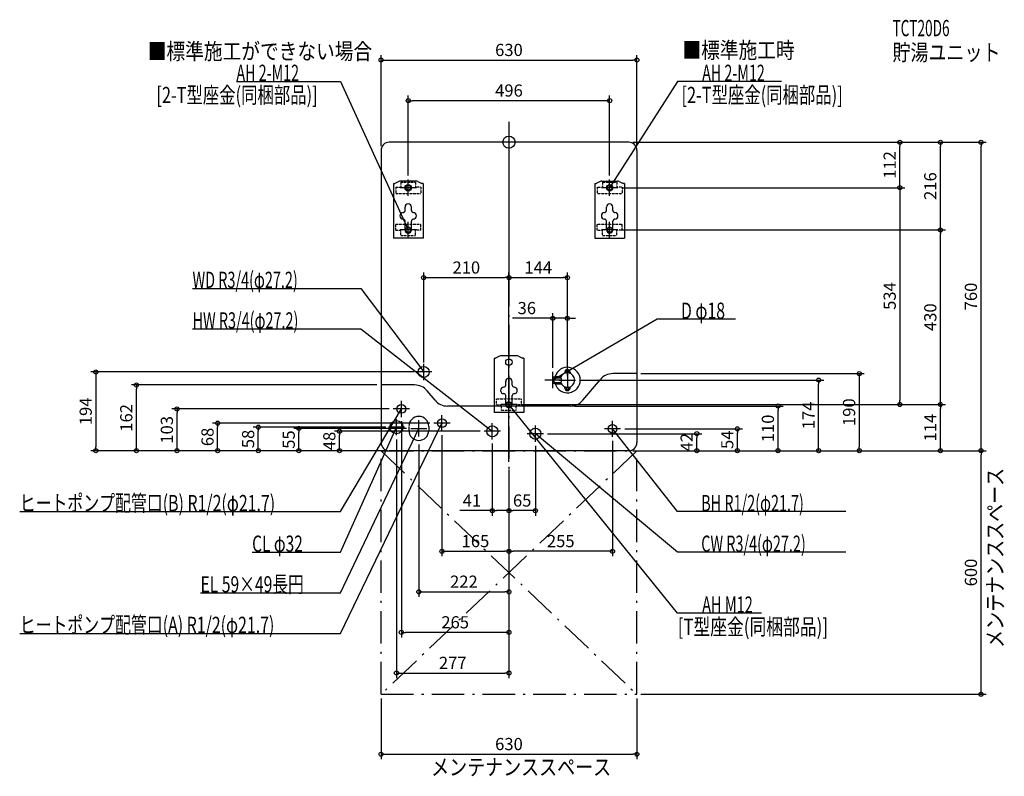
# Model space of a CAD drawing. Extents: x -1205 to 1220, y -1562 to 302.
import ezdxf
from ezdxf.enums import TextEntityAlignment as Align

# ---------------------------------------------------------------- set-up
doc = ezdxf.new("R2010")
doc.units = 0
doc.linetypes.add('DASHDOT', pattern=[125, 80, -20, 5, -20])
doc.linetypes.add('DASHED', pattern=[0.75, 0.5, -0.25])
doc.layers.get('DEFPOINTS').update_dxf_attribs({"linetype": 'CONTINUOUS'})
for name, color, linetype in [('ARRANGE', 1, 'CONTINUOUS'), ('BASIS', 6, 'CONTINUOUS'), ('DETAIL', 5, 'CONTINUOUS'), ('ETC', 61, 'CONTINUOUS'), ('FIX', 11, 'CONTINUOUS'), ('NOTE', 4, 'CONTINUOUS'), ('OUTLINE', 3, 'CONTINUOUS'), ('SERVICESPACE', 2, 'CONTINUOUS'), ('SIZE', 30, 'CONTINUOUS')]:
    doc.layers.add(name, color=color, linetype=linetype)
doc.styles.add('STANDARD1', font='MONOTXT', dxfattribs={"bigfont": 'BIGFONT'})

msp = doc.modelspace()

# ---------------------------------------------------------------- linework, layer by layer
at = {"layer": 'ARRANGE', "linetype": 'CONTINUOUS'}
msp.add_circle((0, 0), 15, dxfattribs=at)
at = {"layer": 'BASIS', "linetype": 'DASHDOT'}
msp.add_line((0, 50), (0, -810), dxfattribs=at)
at = {"layer": 'DEFPOINTS', "color": 30, "linetype": 'CONTINUOUS'}
for p in [(315, 202.4), (-248, 102.4), (0, 50), (295, 0), (295, 0), (295, 0), (-315, -20), (315, -20), (962.6, 0), (1062.6, 0), (1162.6, 0), (-248, -92), (248, -92), (268, -112), (268, -112), (268, -216), (268, -216), (1062.6, -216), (0, -333.6), (144, -333.6), (108, -433.6), (-210, -552.4), (-223.6, -566), (108, -566), (144, -566), (315, -570), (-917.4, -598), (-315, -598), (144, -586), (164, -586), (762.6, -586), (20, -646), (20, -646), (20, -646), (151.3, -650), (662.6, -650), (962.6, -646), (1062.6, -646), (-817.4, -657), (-285, -657), (-265, -677), (-717.4, -692), (-617.4, -702), (-293.2, -702), (-185, -692), (-517.4, -705), (-417.4, -712), (-277, -722), (-242, -705), (-165, -712), (-61, -712), (85, -718), (255, -726), (275, -706), (462.6, -718), (562.6, -706), (-222, -734.5), (-41, -732), (65, -738), (-1017.4, -760), (-315, -760), (-315, -760), (-315, -760), (-295, -760), (-295, -760), (-295, -760), (-295, -760), (295, -760), (295, -760), (295, -760), (315, -760), (315, -760), (315, -760), (315, -760), (315, -760), (862.6, -760), (1162.6, -760), (0, -797.4), (0, -797.4), (0, -797.4), (0, -797.4), (0, -797.4), (0, -797.4), (0, -797.4), (0, -810), (-41, -907.6), (0, -907.6), (0, -1007.6), (0, -1007.6), (0, -1107.6), (-265, -1207.6), (0, -1307.6), (-315, -1360), (315, -1360), (315, -1360), (315, -1507.6)]:
    msp.add_point(p, dxfattribs=at)
at = {"layer": 'DETAIL', "linetype": 'CONTINUOUS'}
for p, q in [((295, 0), (-295, 0)), ((-315, -20), (-315, -740)), ((315, -20), (315, -740)), ((-229.1, -96), (-266.9, -96)), ((229.1, -96), (266.9, -96)), ((-284.5, -102), (-284.5, -236)), ((-284.5, -102), (-281.3, -102)), ((-271.4, -97.1), (-281.3, -102)), ((-224.6, -97.1), (-214.7, -102)), ((-211.5, -102), (-214.7, -102)), ((-211.5, -102), (-211.5, -236)), ((211.5, -102), (211.5, -236)), ((211.5, -102), (214.7, -102)), ((224.6, -97.1), (214.7, -102)), ((271.4, -97.1), (281.3, -102)), ((284.5, -102), (281.3, -102)), ((284.5, -102), (284.5, -236)), ((-256, -168.3), (-256, -159.6)), ((-240, -168.3), (-240, -159.6)), ((240, -168.3), (240, -159.6)), ((256, -168.3), (256, -159.6)), ((-256, -216), (-256, -194.3)), ((-240, -216), (-240, -194.3)), ((240, -216), (240, -194.3)), ((256, -216), (256, -194.3)), ((-211.5, -236), (-284.5, -236)), ((211.5, -236), (284.5, -236)), ((-36.5, -532), (-33.3, -532)), ((-36.5, -532), (-36.5, -666)), ((-23.4, -527.1), (-33.3, -532)), ((18.9, -526), (-18.9, -526)), ((23.4, -527.1), (33.3, -532)), ((36.5, -532), (33.3, -532)), ((36.5, -532), (36.5, -666)), ((108, -578), (113, -577)), ((108, -578), (108, -594)), ((111, -590.5), (111, -581.5)), ((112, -580.5), (126.9, -580.5)), ((113, -577), (113, -580.5)), ((113, -577), (128.4, -577)), ((137.5, -566.5), (137.5, -569.2)), ((150.5, -566.5), (150.5, -569.2)), ((315, -570), (255.8, -570)), ((-232.3, -598), (-315, -598)), ((-8, -598.3), (-8, -589.6)), ((8, -598.3), (8, -589.6)), ((113, -595), (108, -594)), ((112, -591.5), (126.9, -591.5)), ((113, -591.5), (113, -595)), ((113, -595), (128.4, -595)), ((137.5, -605.5), (137.5, -602.8)), ((150.5, -605.5), (150.5, -602.8)), ((182, -635.7), (225.1, -584.3)), ((-182, -635.7), (-201.6, -612.3)), ((-8, -646), (-8, -624.3)), ((8, -646), (8, -624.3)), ((151.3, -650), (-151.3, -650)), ((36.5, -666), (-36.5, -666)), ((-246.5, -702), (-246.5, -712)), ((-197.5, -700), (-197.5, -710)), ((295, -760), (-295, -760))]:
    msp.add_line(p, q, dxfattribs=at)
at = {"layer": 'DETAIL', "linetype": 'DASHED'}
for p, q in [((-279, -111), (-266, -111)), ((-279, -111), (-279, -126)), ((-266, -98), (-230, -98)), ((-266, -98), (-266, -111)), ((-230, -98), (-230, -111)), ((-217, -111), (-230, -111)), ((-217, -111), (-217, -126)), ((217, -111), (230, -111)), ((217, -111), (217, -126)), ((230, -98), (266, -98)), ((230, -98), (230, -111)), ((266, -98), (266, -111)), ((279, -111), (266, -111)), ((279, -111), (279, -126)), ((-279, -126), (-217, -126)), ((217, -126), (279, -126)), ((-279, -217), (-279, -202)), ((-279, -202), (-217, -202)), ((-279, -217), (-266, -217)), ((-266, -230), (-266, -217)), ((-230, -230), (-230, -217)), ((-217, -217), (-230, -217)), ((-217, -217), (-217, -202)), ((217, -217), (217, -202)), ((217, -202), (279, -202)), ((217, -217), (230, -217)), ((230, -230), (230, -217)), ((266, -230), (266, -217)), ((279, -217), (266, -217)), ((279, -217), (279, -202)), ((-266, -230), (-230, -230)), ((230, -230), (266, -230)), ((-31, -647), (-31, -632)), ((-31, -632), (31, -632)), ((-31, -647), (-18, -647)), ((-18, -660), (-18, -647)), ((18, -660), (18, -647)), ((31, -647), (18, -647)), ((31, -647), (31, -632)), ((-18, -660), (18, -660))]:
    msp.add_line(p, q, dxfattribs=at)
at = {"layer": 'DETAIL', "linetype": 'CONTINUOUS'}
for centre, radius in [((-248, -112), 8), ((248, -112), 8), ((-210, -566), 13.6), ((0, -542), 8), ((-265, -657), 10.8), ((-277, -702), 16.2), ((-165, -692), 10.8), ((-41, -712), 13.6), ((255, -706), 10.9), ((65, -718), 13.6)]:
    msp.add_circle(centre, radius, dxfattribs=at)
at = {"layer": 'DETAIL', "linetype": 'DASHED'}
for centre in [(-248, -112), (248, -112), (-248, -216), (248, -216), (0, -646)]:
    msp.add_circle(centre, 7, dxfattribs=at)
at = {"layer": 'DETAIL', "linetype": 'CONTINUOUS'}
for centre, radius, start, end in [((-295, -20), 20, 90, 180), ((295, -20), 20, 0, 90), ((-266.9, -106), 10, 90, 116.5651), ((-229.1, -106), 10, 63.4349, 90), ((229.1, -106), 10, 90, 116.5651), ((266.9, -106), 10, 63.4349, 90), ((-261, -168.3), 5, 270, 0), ((-248, -159.6), 8, 0, 180), ((-235, -168.3), 5, 180, 270), ((235, -168.3), 5, 270, 0), ((248, -159.6), 8, 0, 180), ((261, -168.3), 5, 180, 270), ((-260.5, -181.3), 8, 90, 270), ((-261, -194.3), 5, 0, 90), ((-235, -194.3), 5, 90, 180), ((-235.5, -181.3), 8, 270, 90), ((235.5, -181.3), 8, 90, 270), ((235, -194.3), 5, 0, 90), ((261, -194.3), 5, 90, 180), ((260.5, -181.3), 8, 270, 90), ((-248, -216), 8, 180, 0), ((248, -216), 8, 180, 0), ((-18.9, -536), 10, 90, 116.5651), ((18.9, -536), 10, 63.4349, 90), ((144, -586), 31.5, 196.6015, 163.3985), ((0, -589.6), 8, 0, 180), ((112, -581.5), 1, 90, 180), ((144, -586), 18, 197.7916, 162.2084), ((123.6, -586), 6.39, 300.5687, 59.4313), ((144, -566.5), 6.5, 0, 180), ((144, -566.5), 3.8, 331.511, 208.489), ((255.8, -610), 40, 90, 140), ((-232.3, -638), 40, 40, 90), ((-12.5, -611.3), 8, 90, 270), ((-13, -598.3), 5, 270, 0), ((13, -598.3), 5, 180, 270), ((12.5, -611.3), 8, 270, 90), ((112, -590.5), 1, 180, 270), ((144, -605.5), 6.5, 180, 0), ((144, -605.5), 3.8, 151.511, 28.489), ((-13, -624.3), 5, 0, 90), ((13, -624.3), 5, 90, 180), ((-151.3, -610), 40, 220, 270), ((0, -646), 8, 180, 0), ((151.3, -610), 40, 270, 320), ((-222, -700), 24.5, 0, 180), ((-222, -710), 24.5, 180, 0), ((-295, -740), 20, 180, 270), ((295, -740), 20, 270, 0)]:
    msp.add_arc(centre, radius, start, end, dxfattribs=at)
at = {"layer": 'FIX', "linetype": 'CONTINUOUS'}
for centre in [(-248, -112), (248, -112), (-248, -216), (248, -216), (0, -646)]:
    msp.add_circle(centre, 6, dxfattribs=at)
at = {"layer": 'NOTE', "linetype": 'CONTINUOUS'}
for p, q in [((-671.2, 150), (-415, 150)), ((-415, 150), (-248, -216)), ((415, 150), (248, -112)), ((671.2, 150), (415, 150)), ((-248, -132), (-248, -92)), ((248, -132), (248, -92)), ((-228, -112), (-268, -112)), ((268, -112), (228, -112)), ((248, -112), (248.6, -110.1)), ((248, -112), (249.5, -110.6)), ((-228, -216), (-268, -216)), ((-248, -216), (-249.3, -214.5)), ((-248, -216), (-248.3, -214)), ((-248, -236), (-248, -196)), ((268, -216), (228, -216)), ((248, -236), (248, -196)), ((-779.3, -360), (-365, -360)), ((-365, -360), (-210, -566)), ((365, -436), (108, -586)), ((557.9, -436), (365, -436)), ((-779.3, -460), (-365, -460)), ((-365, -460), (-41, -712)), ((-210, -586), (-210, -546)), ((-190, -566), (-230, -566)), ((-210, -566), (-211.6, -564.8)), ((-210, -566), (-210.7, -564.1)), ((108, -606), (108, -566)), ((144, -566), (144, -606)), ((128, -586), (88, -586)), ((108, -586), (109.4, -584.6)), ((108, -586), (109.9, -585.5)), ((124, -586), (164, -586)), ((0, -666), (0, -626)), ((-265, -677), (-265, -637)), ((20, -646), (-20, -646)), ((415, -1160), (0, -646)), ((0, -646), (1.6, -647.2)), ((0, -646), (0.8, -647.8)), ((-415, -910), (-265, -657)), ((-245, -657), (-285, -657)), ((-265, -657), (-266.4, -658.4)), ((-265, -657), (-265.5, -658.9)), ((-165, -712), (-165, -672)), ((-415, -1210), (-165, -692)), ((-415, -1010), (-277, -702)), ((-257, -702), (-297, -702)), ((-277, -702), (-278.3, -703.6)), ((-277, -702), (-277.3, -704)), ((-277, -722), (-277, -682)), ((-222, -725), (-222, -685)), ((-145, -692), (-185, -692)), ((-165, -692), (-166.3, -693.5)), ((-165, -692), (-165.4, -694)), ((-41, -732), (-41, -692)), ((65, -738), (65, -698)), ((255, -726), (255, -686)), ((-415, -1110), (-222, -705)), ((-242, -705), (-202, -705)), ((-222, -705), (-223.3, -706.5)), ((-222, -705), (-222.4, -707)), ((-21, -712), (-61, -712)), ((-41, -712), (-42.8, -711.2)), ((-41, -712), (-42.2, -710.4)), ((85, -718), (45, -718)), ((415, -1010), (65, -718)), ((65, -718), (66.8, -718.8)), ((65, -718), (66.2, -719.6)), ((275, -706), (235, -706)), ((415, -910), (255, -706)), ((255, -706), (256.6, -707.2)), ((255, -706), (255.8, -707.8)), ((-1204.9, -910), (-415, -910)), ((829.3, -910), (415, -910)), ((-632.5, -1010), (-415, -1010)), ((829.3, -1010), (415, -1010)), ((-759.7, -1110), (-415, -1110)), ((622.2, -1160), (415, -1160)), ((-1204.9, -1210), (-415, -1210))]:
    msp.add_line(p, q, dxfattribs=at)
at = {"layer": 'OUTLINE', "linetype": 'CONTINUOUS'}
for p, q in [((295, 0), (-295, 0)), ((-315, -20), (-315, -740)), ((315, -20), (315, -740)), ((-229.1, -96), (-266.9, -96)), ((229.1, -96), (266.9, -96)), ((-284.5, -102), (-284.5, -236)), ((-284.5, -102), (-281.3, -102)), ((-271.4, -97.1), (-281.3, -102)), ((-224.6, -97.1), (-214.7, -102)), ((-211.5, -102), (-214.7, -102)), ((-211.5, -102), (-211.5, -236)), ((211.5, -102), (211.5, -236)), ((211.5, -102), (214.7, -102)), ((224.6, -97.1), (214.7, -102)), ((271.4, -97.1), (281.3, -102)), ((284.5, -102), (281.3, -102)), ((284.5, -102), (284.5, -236)), ((-211.5, -236), (-284.5, -236)), ((211.5, -236), (284.5, -236)), ((-36.5, -532), (-33.3, -532)), ((-36.5, -532), (-36.5, -666)), ((-23.4, -527.1), (-33.3, -532)), ((18.9, -526), (-18.9, -526)), ((23.4, -527.1), (33.3, -532)), ((36.5, -532), (33.3, -532)), ((36.5, -532), (36.5, -666)), ((315, -570), (255.8, -570)), ((-232.3, -598), (-315, -598)), ((182, -635.7), (225.1, -584.3)), ((-182, -635.7), (-201.6, -612.3)), ((151.3, -650), (-151.3, -650)), ((36.5, -666), (-36.5, -666)), ((295, -760), (-295, -760))]:
    msp.add_line(p, q, dxfattribs=at)
for centre, radius, start, end in [((-295, -20), 20, 90, 180), ((295, -20), 20, 0, 90), ((-266.9, -106), 10, 90, 116.5651), ((-229.1, -106), 10, 63.4349, 90), ((229.1, -106), 10, 90, 116.5651), ((266.9, -106), 10, 63.4349, 90), ((-18.9, -536), 10, 90, 116.5651), ((18.9, -536), 10, 63.4349, 90), ((255.8, -610), 40, 90, 140), ((-232.3, -638), 40, 40, 90), ((-151.3, -610), 40, 220, 270), ((151.3, -610), 40, 270, 320), ((-295, -740), 20, 180, 270), ((295, -740), 20, 270, 0)]:
    msp.add_arc(centre, radius, start, end, dxfattribs=at)
at = {"layer": 'SERVICESPACE', "linetype": 'DASHDOT'}
for p, q in [((315, -760), (-315, -1360)), ((-315, -760), (315, -1360)), ((-315, -760), (315, -760)), ((-315, -1360), (-315, -760)), ((315, -1360), (315, -760)), ((-315, -1360), (315, -1360))]:
    msp.add_line(p, q, dxfattribs=at)
at = {"layer": 'SIZE', "color": 30, "linetype": 'CONTINUOUS'}
for p, q in [((-315, -10), (-315, 214.9)), ((-315, 202.4), (-305, 202.4)), ((-305, 202.4), (305, 202.4)), ((315, 202.4), (305, 202.4)), ((315, -10), (315, 214.9)), ((-248, -82), (-248, 114.9)), ((-248, 102.4), (-238, 102.4)), ((238, 102.4), (-238, 102.4)), ((248, 102.4), (238, 102.4)), ((248, -82), (248, 114.9)), ((0, 40), (0, -346.1)), ((305, 0), (1075.1, 0)), ((305, 0), (1175.1, 0)), ((305, 0), (975.1, 0)), ((962.6, 0), (962.6, -10)), ((962.6, -102), (962.6, -10)), ((1062.6, 0), (1062.6, -10)), ((1062.6, -206), (1062.6, -10)), ((1162.6, 0), (1162.6, -10)), ((1162.6, -750), (1162.6, -10)), ((278, -112), (975.1, -112)), ((278, -112), (975.1, -112)), ((962.6, -112), (962.6, -102)), ((962.6, -112), (962.6, -122)), ((962.6, -122), (962.6, -636)), ((278, -216), (1075.1, -216)), ((278, -216), (1075.1, -216)), ((1062.6, -216), (1062.6, -206)), ((1062.6, -216), (1062.6, -226)), ((1062.6, -636), (1062.6, -226)), ((-210, -542.4), (-210, -321.1)), ((-210, -333.6), (-200, -333.6)), ((-200, -333.6), (-10, -333.6)), ((0, -333.6), (-10, -333.6)), ((0, -787.4), (0, -321.1)), ((0, -333.6), (10, -333.6)), ((10, -333.6), (134, -333.6)), ((144, -333.6), (134, -333.6)), ((144, -556), (144, -321.1)), ((98, -433.6), (8.9, -433.6)), ((108, -433.6), (98, -433.6)), ((108, -556), (108, -421.1)), ((144, -433.6), (108, -433.6)), ((144, -576), (144, -421.1)), ((144, -433.6), (154, -433.6)), ((154, -433.6), (164, -433.6)), ((-233.6, -566), (-1029.9, -566)), ((-1017.4, -566), (-1017.4, -576)), ((-1017.4, -576), (-1017.4, -750)), ((325, -570), (875.1, -570)), ((862.6, -570), (862.6, -580)), ((862.6, -580), (862.6, -750)), ((-325, -598), (-929.9, -598)), ((-917.4, -598), (-917.4, -608)), ((174, -586), (775.1, -586)), ((762.6, -586), (762.6, -596)), ((762.6, -750), (762.6, -596)), ((-917.4, -750), (-917.4, -608)), ((30, -646), (1075.1, -646)), ((30, -646), (1075.1, -646)), ((30, -646), (975.1, -646)), ((161.3, -650), (675.1, -650)), ((662.6, -650), (662.6, -660)), ((962.6, -646), (962.6, -636)), ((1062.6, -646), (1062.6, -636)), ((1062.6, -646), (1062.6, -656)), ((-295, -657), (-829.9, -657)), ((-817.4, -657), (-817.4, -667)), ((-817.4, -750), (-817.4, -667)), ((662.6, -750), (662.6, -660)), ((1062.6, -750), (1062.6, -656)), ((-195, -692), (-729.9, -692)), ((-717.4, -692), (-717.4, -702)), ((-717.4, -750), (-717.4, -702)), ((-303.2, -702), (-629.9, -702)), ((-617.4, -702), (-617.4, -712)), ((-265, -687), (-265, -1220.1)), ((-617.4, -750), (-617.4, -712)), ((-252, -705), (-529.9, -705)), ((-517.4, -705), (-517.4, -715)), ((-517.4, -750), (-517.4, -715)), ((-71, -712), (-429.9, -712)), ((-417.4, -712), (-417.4, -722)), ((-417.4, -750), (-417.4, -722)), ((-165, -722), (-165, -1020.1)), ((95, -718), (475.1, -718)), ((285, -706), (575.1, -706)), ((462.6, -718), (462.6, -728)), ((562.6, -706), (562.6, -716)), ((562.6, -750), (562.6, -716)), ((-1017.4, -760), (-1017.4, -750)), ((-917.4, -760), (-917.4, -750)), ((-817.4, -760), (-817.4, -750)), ((-717.4, -760), (-717.4, -750)), ((-617.4, -760), (-617.4, -750)), ((-517.4, -760), (-517.4, -750)), ((-417.4, -760), (-417.4, -750)), ((-277, -732), (-277, -1320.1)), ((-222, -744.5), (-222, -1120.1)), ((-41, -742), (-41, -920.1)), ((65, -748), (65, -920.1)), ((255, -736), (255, -1020.1)), ((462.6, -750), (462.6, -728)), ((462.6, -760), (462.6, -750)), ((562.6, -760), (562.6, -750)), ((662.6, -760), (662.6, -750)), ((762.6, -760), (762.6, -750)), ((862.6, -760), (862.6, -750)), ((1062.6, -760), (1062.6, -750)), ((1162.6, -760), (1162.6, -750)), ((-325, -760), (-1029.9, -760)), ((-305, -760), (-929.9, -760)), ((-305, -760), (-829.9, -760)), ((-325, -760), (-729.9, -760)), ((-305, -760), (-629.9, -760)), ((-305, -760), (-529.9, -760)), ((-325, -760), (-429.9, -760)), ((305, -760), (675.1, -760)), ((305, -760), (1175.1, -760)), ((305, -760), (1075.1, -760)), ((325, -760), (875.1, -760)), ((325, -760), (1175.1, -760)), ((325, -760), (475.1, -760)), ((325, -760), (575.1, -760)), ((325, -760), (775.1, -760)), ((1162.6, -760), (1162.6, -770)), ((1162.6, -1350), (1162.6, -770)), ((0, -807.4), (0, -920.1)), ((0, -807.4), (0, -920.1)), ((0, -807.4), (0, -1020.1)), ((0, -807.4), (0, -1020.1)), ((0, -807.4), (0, -1220.1)), ((0, -807.4), (0, -1120.1)), ((0, -820), (0, -1320.1)), ((-41, -907.6), (-121.2, -907.6)), ((-41, -907.6), (-31, -907.6)), ((-10, -907.6), (-31, -907.6)), ((0, -907.6), (-10, -907.6)), ((0, -907.6), (10, -907.6)), ((55, -907.6), (10, -907.6)), ((65, -907.6), (55, -907.6)), ((-165, -1007.6), (-155, -1007.6)), ((-155, -1007.6), (-10, -1007.6)), ((0, -1007.6), (-10, -1007.6)), ((0, -1007.6), (10, -1007.6)), ((245, -1007.6), (10, -1007.6)), ((255, -1007.6), (245, -1007.6)), ((-222, -1107.6), (-212, -1107.6)), ((-212, -1107.6), (-10, -1107.6)), ((0, -1107.6), (-10, -1107.6)), ((-265, -1207.6), (-255, -1207.6)), ((-10, -1207.6), (-255, -1207.6)), ((0, -1207.6), (-10, -1207.6)), ((-277, -1307.6), (-267, -1307.6)), ((-267, -1307.6), (-10, -1307.6)), ((0, -1307.6), (-10, -1307.6)), ((1162.6, -1360), (1162.6, -1350)), ((-315, -1370), (-315, -1520.1)), ((315, -1370), (315, -1520.1)), ((325, -1360), (1175.1, -1360)), ((-315, -1507.6), (-305, -1507.6)), ((-305, -1507.6), (305, -1507.6)), ((315, -1507.6), (305, -1507.6))]:
    msp.add_line(p, q, dxfattribs=at)
for centre in [(-315, 202.4), (315, 202.4), (-248, 102.4), (248, 102.4), (962.6, 0), (1062.6, 0), (1162.6, 0), (962.6, -112), (962.6, -112), (1062.6, -216), (1062.6, -216), (-210, -333.6), (0, -333.6), (0, -333.6), (144, -333.6), (108, -433.6), (144, -433.6), (-1017.4, -566), (762.6, -586), (862.6, -570), (-917.4, -598), (-817.4, -657), (662.6, -650), (962.6, -646), (1062.6, -646), (1062.6, -646), (-717.4, -692), (-617.4, -702), (-517.4, -705), (562.6, -706), (-417.4, -712), (462.6, -718), (-1017.4, -760), (-917.4, -760), (-817.4, -760), (-717.4, -760), (-617.4, -760), (-517.4, -760), (-417.4, -760), (462.6, -760), (562.6, -760), (662.6, -760), (762.6, -760), (862.6, -760), (1062.6, -760), (1162.6, -760), (1162.6, -760), (-41, -907.6), (0, -907.6), (0, -907.6), (65, -907.6), (-165, -1007.6), (0, -1007.6), (0, -1007.6), (255, -1007.6), (-222, -1107.6), (0, -1107.6), (-265, -1207.6), (0, -1207.6), (-277, -1307.6), (0, -1307.6), (1162.6, -1360), (-315, -1507.6), (315, -1507.6)]:
    msp.add_circle(centre, 5, dxfattribs=at)

# ---------------------------------------------------------------- texts
at = {"layer": 'ETC', "linetype": 'CONTINUOUS', "style": 'STANDARD1'}
for s, width, p in [('TCT20D6', 0.615, (944.5, 261.2)), ('貯湯ユニット', 0.8125, (944.5, 201.2))]:
    msp.add_text(s, height=40, rotation=0, dxfattribs=dict(at, width=width)).set_placement(p)
at = {"layer": 'NOTE', "linetype": 'CONTINUOUS', "style": 'STANDARD1'}
for s, rotation, width, p in [('■標準施工ができない場合', 0, 0.84375, (-889.4, 204)), ('■標準施工時', 0, 0.84375, (427.2, 206.7)), ('AH 2-M12', 360, 0.644737, (-671.2, 151)), ('AH 2-M12', 360, 0.644737, (475.8, 151)), ('[2-T型座金(同梱部品)]', 0, 0.738636, (-868.3, 96.3)), ('[2-T型座金(同梱部品)]', 0, 0.738636, (424.8, 96.5)), ('WD R3/4(φ27.2)', 0, 0.65, (-779.3, -359)), ('D φ18', 360, 0.715625, (423.5, -435)), ('HW R3/4(φ27.2)', 0, 0.65, (-779.3, -459)), ('メンテナンススペース', 90, 0.8125, (1217.2, -1245.6)), ('ヒートポンプ配管口(B) R1/2(φ21.7)', 0, 0.717188, (-1204.9, -909)), ('BH R1/2(φ21.7)', 360, 0.65, (473.5, -909)), ('CL φ32', 0, 0.698276, (-632.5, -1009)), ('CW R3/4(φ27.2)', 0, 0.65, (473.5, -1009)), ('EL 59×49長円', 0, 0.708824, (-759.7, -1109)), ('AH M12', 0, 0.65625, (475.8, -1159)), ('ヒートポンプ配管口(A) R1/2(φ21.7)', 0, 0.717188, (-1204.9, -1209)), ('[T型座金(同梱部品)]', 0, 0.757463, (415.6, -1213.7)), ('メンテナンススペース', 0, 0.8125, (-191.7, -1559.5))]:
    msp.add_text(s, height=40, rotation=rotation, dxfattribs=dict(at, width=width)).set_placement(p)
at = {"layer": 'SIZE', "color": 30, "linetype": 'CONTINUOUS'}
for s, p in [('630', (0, 212.4)), ('496', (0, 112.4)), ('210', (-105, -323.6)), ('144', (72, -323.6)), ('36', (43.9, -423.6)), ('41', (-91.2, -897.6)), ('65', (32.5, -897.6)), ('165', (-82.5, -997.6)), ('255', (127.5, -997.6)), ('222', (-111, -1097.6)), ('265', (-132.5, -1197.6)), ('277', (-138.5, -1297.6)), ('630', (0, -1497.6))]:
    msp.add_text(s, height=30, dxfattribs=at).set_placement(p, align=Align.CENTER)
for s, p in [('112', (952.6, -56)), ('216', (1052.6, -108)), ('534', (952.6, -379)), ('760', (1152.6, -380)), ('430', (1052.6, -431)), ('194', (-1027.4, -663)), ('162', (-927.4, -679)), ('174', (752.6, -673)), ('190', (852.6, -665)), ('103', (-827.4, -708.5)), ('110', (652.6, -705)), ('114', (1052.6, -703)), ('68', (-727.4, -726)), ('58', (-627.4, -731)), ('55', (-527.4, -732.5)), ('48', (-427.4, -736)), ('42', (452.6, -739)), ('54', (552.6, -733)), ('600', (1152.6, -1060))]:
    msp.add_text(s, height=30, rotation=90, dxfattribs=at).set_placement(p, align=Align.CENTER)

doc.saveas('drawing.dxf')
